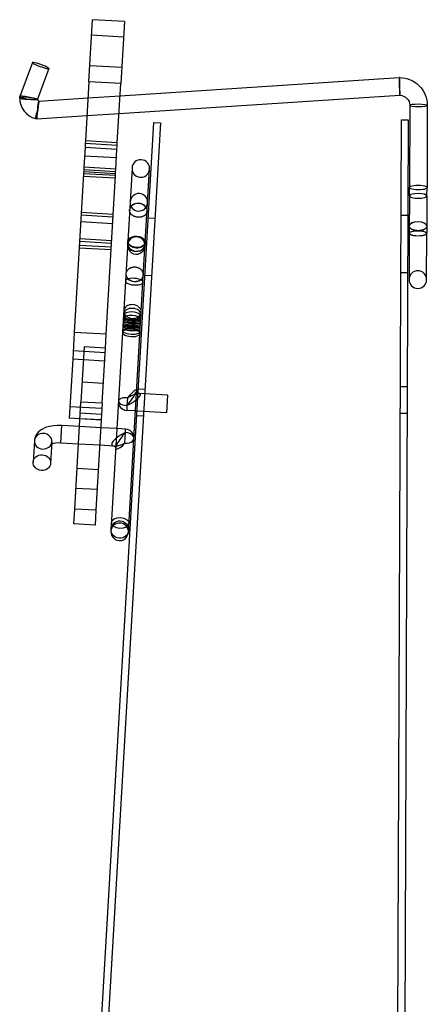
# Model space of a CAD drawing. Units: inches. Extents: x -6.2 to 26.9, y 8.5 to 21.7.
# Drawn here: x 5.8 to 7.2, y 17.9 to 21.4 of the extents above; entities that cross this region are included whole.
import ezdxf

# ---------------------------------------------------------------- set-up
doc = ezdxf.new("R2010")
doc.units = ezdxf.units.IN
doc.header["$MEASUREMENT"] = 0
doc.layers.add('UNIT', color=2, linetype='Continuous')
doc.layers.get('Defpoints').off()

# ---------------------------------------------------------------- blocks, each defined once
blk = doc.blocks.new('UNIT')
at = {"layer": 'UNIT'}
for p, q in [((6.0489, 21.1925), (6.0616, 21.4109)), ((6.174, 21.4044), (6.0616, 21.4109)), ((6.174, 21.4044), (6.1612, 21.186)), ((5.8494, 21.2602), (5.8048, 21.1401)), ((5.9075, 21.2386), (5.8674, 21.1305)), ((6.1587, 21.1426), (7.1435, 21.2067)), ((7.1446, 21.2067), (7.1435, 21.2067)), ((6.0489, 21.1925), (6.0368, 20.9837)), ((6.1612, 21.186), (6.0489, 21.1925)), ((6.1491, 20.9772), (6.1612, 21.186)), ((5.8048, 21.1345), (5.8048, 21.1399)), ((5.8726, 21.1239), (6.0456, 21.1352)), ((6.1551, 21.0802), (7.1452, 21.1447)), ((5.8726, 21.1239), (5.8726, 21.1239)), ((7.1803, 21.1089), (7.1792, 20.8194)), ((7.2423, 21.1086), (7.2412, 20.8192)), ((5.86, 21.0626), (5.8649, 21.0613)), ((5.8649, 21.0613), (6.0419, 21.0728)), ((6.0872, 17.7837), (6.2774, 21.0487)), ((6.3014, 21.0473), (6.1112, 17.7837)), ((6.2774, 21.0487), (6.3014, 21.0473)), ((7.1382, 17.7837), (7.151, 21.0586)), ((7.151, 21.0586), (7.175, 21.0585)), ((7.175, 21.0585), (7.1622, 17.7837)), ((6.0354, 20.9606), (6.0314, 20.8912)), ((6.0362, 20.9744), (6.0354, 20.9606)), ((6.1477, 20.954), (6.0354, 20.9606)), ((6.0368, 20.9837), (6.0362, 20.9744)), ((6.1485, 20.9678), (6.0362, 20.9744)), ((6.1491, 20.9772), (6.0368, 20.9837)), ((6.1477, 20.954), (6.1485, 20.9678)), ((6.1485, 20.9678), (6.1491, 20.9772)), ((6.1437, 20.8846), (6.1477, 20.954)), ((6.0314, 20.8912), (6.0308, 20.8818)), ((6.1437, 20.8846), (6.0314, 20.8912)), ((6.201, 20.8882), (6.1777, 20.4896)), ((6.03, 20.868), (5.9974, 20.3088)), ((6.0308, 20.8818), (6.03, 20.868)), ((6.1423, 20.8615), (6.03, 20.868)), ((6.1431, 20.8753), (6.0308, 20.8818)), ((6.1097, 20.3023), (6.1423, 20.8615)), ((6.1423, 20.8615), (6.1431, 20.8753)), ((6.1431, 20.8753), (6.1437, 20.8846)), ((6.2396, 20.486), (6.2629, 20.8846)), ((7.179, 20.79), (7.1792, 20.8194)), ((7.241, 20.7897), (7.2412, 20.8192)), ((7.179, 20.79), (7.1785, 20.6586)), ((7.241, 20.7897), (7.2405, 20.6583)), ((7.1785, 20.6586), (7.1779, 20.4951)), ((7.2399, 20.4948), (7.2405, 20.6583)), ((6.1777, 20.4896), (6.1264, 19.608)), ((6.1883, 19.6044), (6.2396, 20.486)), ((5.9974, 20.3088), (5.9919, 20.2145)), ((6.1097, 20.3023), (5.9974, 20.3088)), ((6.1069, 20.2535), (6.1097, 20.3023)), ((6.032, 20.2579), (6.0207, 20.0635)), ((6.1069, 20.2535), (6.032, 20.2579)), ((6.0956, 20.0591), (6.1069, 20.2535)), ((5.9919, 20.2145), (5.9798, 20.0068)), ((6.0294, 20.2123), (5.9919, 20.2145)), ((6.3256, 20.0877), (6.2457, 20.0924)), ((5.9987, 19.6865), (6.0207, 20.0635)), ((6.0956, 20.0591), (6.0207, 20.0635)), ((6.0956, 20.0591), (6.0736, 19.6822)), ((6.3256, 20.0877), (6.322, 20.0258)), ((6.2182, 20.0319), (6.2132, 20.0322)), ((6.322, 20.0258), (6.2421, 20.0305)), ((6.0173, 20.0046), (5.9798, 20.0068)), ((5.9502, 19.9192), (5.9538, 19.9811)), ((6.0157, 19.9774), (5.9538, 19.9811)), ((6.1474, 19.9698), (6.0905, 19.9731)), ((5.8565, 19.9273), (5.8521, 19.8519)), ((5.9184, 19.9237), (5.914, 19.8483)), ((6.0121, 19.9155), (5.9502, 19.9192)), ((6.1384, 19.9082), (6.0869, 19.9112)), ((6.1385, 19.9082), (6.1384, 19.9082)), ((5.9957, 19.6345), (5.9987, 19.6865)), ((6.0736, 19.6822), (5.9987, 19.6865)), ((6.0736, 19.6822), (6.0706, 19.6302)), ((6.0706, 19.6302), (5.9957, 19.6345))]:
    blk.add_line(p, q, dxfattribs=at)
at = {"layer": 'UNIT', "ltscale": 0.107039}
for p, q in [((6.1708, 21.3498), (6.0585, 21.3563)), ((6.1645, 21.2422), (6.0522, 21.2487)), ((6.146, 20.9239), (6.0336, 20.9305)), ((6.1418, 20.8521), (6.0295, 20.8587)), ((6.1427, 20.8678), (6.0304, 20.8743)), ((6.1338, 20.7152), (6.0215, 20.7217)), ((6.1343, 20.7245), (6.022, 20.7311)), ((6.1324, 20.6921), (6.0201, 20.6986)), ((6.1276, 20.6089), (6.0153, 20.6154)), ((6.1284, 20.6226), (6.0161, 20.6292)), ((6.1289, 20.632), (6.0166, 20.6385)), ((6.127, 20.5995), (6.0147, 20.6061)), ((6.1059, 20.2369), (5.9936, 20.2435)), ((6.0945, 20.0403), (5.9821, 20.0468))]:
    blk.add_line(p, q, dxfattribs=at)
at = {"layer": 'UNIT', "ltscale": 0.107862}
for p, q in [((6.0456, 21.1352), (6.1587, 21.1426)), ((6.0419, 21.0728), (6.1551, 21.0802))]:
    blk.add_line(p, q, dxfattribs=at)
at = {"layer": 'UNIT', "ltscale": 6.09907e-05}
blk.add_line((5.8674, 21.1305), (5.8673, 21.1303), dxfattribs=at)
at = {"layer": 'UNIT', "ltscale": 0.022756}
for p, q in [((7.1497, 20.7226), (7.1737, 20.7225)), ((6.2579, 20.7132), (6.2818, 20.7118)), ((6.2461, 20.5106), (6.27, 20.5092)), ((7.1489, 20.5196), (7.1729, 20.5195)), ((6.2227, 20.1098), (6.2467, 20.1084)), ((7.1473, 20.1181), (7.1713, 20.118)), ((6.2421, 20.0305), (6.2182, 20.0319)), ((7.1469, 20.0241), (7.1709, 20.024)), ((6.2172, 20.0159), (6.2412, 20.0145))]:
    blk.add_line(p, q, dxfattribs=at)
at = {"layer": 'UNIT', "ltscale": 0.071326}
for p, q in [((6.1059, 20.2369), (6.031, 20.2413)), ((6.1042, 20.2079), (6.0294, 20.2123)), ((6.0996, 20.1293), (6.0248, 20.1337)), ((6.0933, 20.0196), (6.0184, 20.0239)), ((6.0921, 20.0003), (6.0173, 20.0046)), ((6.0921, 20.0002), (6.0173, 20.0046)), ((6.0905, 19.9731), (6.0157, 19.9774)), ((6.0869, 19.9112), (6.0121, 19.9155)), ((6.0819, 19.8251), (6.007, 19.8295)), ((6.0778, 19.7549), (6.003, 19.7593))]:
    blk.add_line(p, q, dxfattribs=at)
at = {"layer": 'UNIT', "ltscale": 0.017907}
blk.add_line((6.2457, 20.0924), (6.2269, 20.0935), dxfattribs=at)
at = {"layer": 'UNIT', "ltscale": 0.027424}
blk.add_line((6.1849, 20.0788), (6.1832, 20.051), dxfattribs=at)
at = {"layer": 'UNIT', "ltscale": 0.032512}
blk.add_line((6.1832, 20.051), (6.1822, 20.034), dxfattribs=at)
at = {"layer": 'UNIT', "ltscale": 0.029423}
for p, q in [((6.2132, 20.0322), (6.1822, 20.034)), ((6.1784, 19.968), (6.1474, 19.9698))]:
    blk.add_line(p, q, dxfattribs=at)
at = {"layer": 'UNIT', "ltscale": 0.038811}
blk.add_line((6.1755, 19.9181), (6.1777, 19.956), dxfattribs=at)
at = {"layer": 'UNIT', "ltscale": 0.026819}
blk.add_line((6.1777, 19.956), (6.1784, 19.968), dxfattribs=at)
at = {"layer": 'UNIT', "ltscale": 0.001484}
blk.add_line((6.1384, 19.9082), (6.1385, 19.9082), dxfattribs=at)
at = {"layer": 'UNIT', "ltscale": 0.001787}
blk.add_line((6.1435, 19.9025), (6.1435, 19.9025), dxfattribs=at)
at = {"layer": 'UNIT', "flags": 128}
for points in [[(7.1446, 21.2067), (7.1542, 21.2062), (7.1637, 21.2047), (7.173, 21.2024), (7.182, 21.1991), (7.1907, 21.195), (7.1989, 21.19), (7.2066, 21.1843), (7.2137, 21.1779), (7.2202, 21.1707), (7.2259, 21.163), (7.2308, 21.1548), (7.2349, 21.1461), (7.2382, 21.137), (7.2405, 21.1277), (7.2419, 21.1182), (7.2423, 21.1086)], [(7.1452, 21.1447), (7.1452, 21.1447), (7.1452, 21.145), (7.1452, 21.1454), (7.1452, 21.1459), (7.1452, 21.1466), (7.1452, 21.1474), (7.1452, 21.1484), (7.1452, 21.1495), (7.1451, 21.1507), (7.1451, 21.1521), (7.1451, 21.1536), (7.1451, 21.1552), (7.145, 21.1569), (7.145, 21.1587), (7.145, 21.1605), (7.1449, 21.1625), (7.1449, 21.1645), (7.1448, 21.1665), (7.1448, 21.1687), (7.1447, 21.1708), (7.1446, 21.173), (7.1446, 21.1752), (7.1445, 21.1774), (7.1444, 21.1795)], [(5.8048, 21.1345), (5.8057, 21.1224), (5.8087, 21.1105), (5.8135, 21.0993), (5.8201, 21.0891), (5.8283, 21.0801), (5.8379, 21.0726), (5.8485, 21.0667), (5.86, 21.0626)], [(5.8358, 21.1382), (5.8377, 21.1379), (5.8397, 21.1375), (5.8417, 21.1372), (5.8436, 21.1368), (5.8455, 21.1364), (5.8474, 21.1361), (5.8492, 21.1357), (5.851, 21.1353), (5.8527, 21.135), (5.8543, 21.1346), (5.8559, 21.1343), (5.8574, 21.134), (5.8588, 21.1336), (5.8601, 21.1333), (5.8614, 21.133), (5.8625, 21.1327), (5.8635, 21.1325), (5.8644, 21.1322), (5.8652, 21.1319), (5.8659, 21.1316), (5.8665, 21.1314), (5.8669, 21.1311), (5.8672, 21.1309), (5.8673, 21.1306)], [(5.8673, 21.1306), (5.8693, 21.1268), (5.8726, 21.1239)], [(7.1452, 21.1447), (7.1522, 21.1438), (7.1588, 21.1416), (7.1649, 21.1382), (7.1702, 21.1337), (7.1745, 21.1283), (7.1777, 21.1222), (7.1797, 21.1157), (7.1803, 21.1089)], [(5.868, 21.0964), (5.8682, 21.0983), (5.8684, 21.1001), (5.8686, 21.1019), (5.8688, 21.1037), (5.869, 21.1054), (5.8692, 21.1071), (5.8694, 21.1088), (5.8697, 21.1103), (5.8699, 21.1119), (5.8701, 21.1133), (5.8703, 21.1147), (5.8706, 21.116), (5.8708, 21.1172), (5.871, 21.1183), (5.8712, 21.1193), (5.8715, 21.1203), (5.8717, 21.1211), (5.8718, 21.1218), (5.872, 21.1225), (5.8722, 21.123), (5.8723, 21.1234), (5.8724, 21.1237), (5.8725, 21.1239), (5.8726, 21.1239)], [(7.1785, 20.6586), (7.1788, 20.6597), (7.1796, 20.6608), (7.1809, 20.6619), (7.1827, 20.6629), (7.185, 20.6638), (7.1876, 20.6647), (7.1907, 20.6654), (7.1941, 20.666), (7.1977, 20.6665), (7.2015, 20.6668), (7.2055, 20.667), (7.2096, 20.6671), (7.2136, 20.667), (7.2176, 20.6668), (7.2214, 20.6664), (7.2251, 20.6659), (7.2284, 20.6652), (7.2315, 20.6645), (7.2341, 20.6636), (7.2364, 20.6627), (7.2382, 20.6616), (7.2395, 20.6606), (7.2403, 20.6594), (7.2405, 20.6583)], [(6.2174, 20.1042), (6.2175, 20.1024), (6.2183, 20.0999), (6.2219, 20.0954)], [(5.9538, 19.9811), (5.9387, 19.9813), (5.9239, 19.9801), (5.9096, 19.9775), (5.896, 19.9734), (5.8832, 19.9673), (5.8771, 19.9632), (5.8713, 19.9583), (5.866, 19.9524), (5.8614, 19.9451), (5.858, 19.9366), (5.8565, 19.9273)], [(5.9502, 19.9192), (5.9405, 19.9193), (5.9315, 19.9186), (5.9237, 19.9172), (5.9179, 19.9154)], [(6.1435, 19.9025), (6.1431, 19.904), (6.1415, 19.9064), (6.1394, 19.9079), (6.1384, 19.9082)]]:
    blk.add_lwpolyline(points, dxfattribs=at)
at = {"layer": 'UNIT', "ltscale": 0.042606, "flags": 128}
blk.add_lwpolyline([(7.1444, 21.1718), (7.1445, 21.17), (7.1445, 21.1681), (7.1446, 21.1663), (7.1446, 21.1646), (7.1447, 21.1629), (7.1447, 21.1612), (7.1448, 21.1596), (7.1448, 21.158), (7.1449, 21.1565), (7.1449, 21.1551), (7.1449, 21.1537), (7.145, 21.1524), (7.145, 21.1512), (7.145, 21.1501), (7.1451, 21.1491), (7.1451, 21.1482), (7.1451, 21.1474), (7.1451, 21.1467), (7.1451, 21.1461), (7.1452, 21.1456), (7.1452, 21.1452), (7.1452, 21.1449), (7.1452, 21.1447), (7.1452, 21.1447)], dxfattribs=at)
at = {"layer": 'UNIT', "ltscale": 0.047972, "flags": 128}
blk.add_lwpolyline([(5.8673, 21.1306), (5.8673, 21.1304), (5.8672, 21.1301), (5.8669, 21.1298), (5.8664, 21.1296), (5.8659, 21.1294), (5.8651, 21.1292), (5.8643, 21.129), (5.8633, 21.1288), (5.8622, 21.1286), (5.861, 21.1285), (5.8597, 21.1284), (5.8582, 21.1284), (5.8567, 21.1284), (5.8551, 21.1284), (5.8534, 21.1284), (5.8516, 21.1285), (5.8498, 21.1287), (5.8479, 21.1288), (5.8459, 21.129), (5.8439, 21.1293), (5.8419, 21.1295), (5.8399, 21.1298), (5.8378, 21.1302), (5.8357, 21.1305)], dxfattribs=at)
at = {"layer": 'UNIT', "ltscale": 0.050447, "flags": 128}
blk.add_lwpolyline([(5.8726, 21.1239), (5.8727, 21.1238), (5.8727, 21.1236), (5.8726, 21.1232), (5.8726, 21.1227), (5.8725, 21.122), (5.8723, 21.1211), (5.8722, 21.1201), (5.872, 21.119), (5.8717, 21.1177), (5.8715, 21.1163), (5.8713, 21.1148), (5.871, 21.1132), (5.8707, 21.1115), (5.8705, 21.1097), (5.8702, 21.1078), (5.8699, 21.1059), (5.8697, 21.1038), (5.8694, 21.1018), (5.8691, 21.0996), (5.8689, 21.0975), (5.8686, 21.0953), (5.8684, 21.0931), (5.8682, 21.0909), (5.868, 21.0887)], dxfattribs=at)
at = {"layer": 'UNIT', "ltscale": 0.040852, "flags": 128}
blk.add_lwpolyline([(6.2163, 20.7154), (6.2145, 20.7158), (6.2128, 20.7162), (6.2112, 20.7168), (6.2095, 20.7174), (6.208, 20.7181), (6.2064, 20.7189), (6.205, 20.7197), (6.2036, 20.7206), (6.2022, 20.7215), (6.2009, 20.7226), (6.1997, 20.7236), (6.1986, 20.7247), (6.1976, 20.7259), (6.1966, 20.7271), (6.1958, 20.7284), (6.195, 20.7297), (6.1943, 20.731), (6.1937, 20.7323), (6.1933, 20.7337), (6.1929, 20.735), (6.1926, 20.7364), (6.1924, 20.7378), (6.1923, 20.7392), (6.1924, 20.7406)], dxfattribs=at)
at = {"layer": 'UNIT', "ltscale": 0.051703, "flags": 128}
blk.add_lwpolyline([(6.2543, 20.737), (6.2541, 20.7353), (6.2537, 20.7335), (6.2532, 20.7318), (6.2525, 20.7301), (6.2517, 20.7285), (6.2507, 20.7269), (6.2496, 20.7254), (6.2483, 20.724), (6.2469, 20.7226), (6.2454, 20.7213), (6.2438, 20.7202), (6.242, 20.7191), (6.2402, 20.7181), (6.2382, 20.7172), (6.2362, 20.7165), (6.2341, 20.7158), (6.232, 20.7153), (6.2298, 20.7149), (6.2275, 20.7147), (6.2253, 20.7146), (6.223, 20.7146), (6.2208, 20.7147), (6.2185, 20.715), (6.2163, 20.7154)], dxfattribs=at)
at = {"layer": 'UNIT', "ltscale": 0.046271, "flags": 128}
for points in [[(7.2096, 20.6674), (7.2075, 20.6674), (7.2055, 20.6676), (7.2035, 20.6677), (7.2015, 20.668), (7.1996, 20.6683), (7.1977, 20.6687), (7.1959, 20.6691), (7.1941, 20.6696), (7.1924, 20.6701), (7.1907, 20.6707), (7.1891, 20.6714), (7.1877, 20.6721), (7.1863, 20.6729), (7.185, 20.6737), (7.1838, 20.6745), (7.1828, 20.6754), (7.1818, 20.6763), (7.181, 20.6773), (7.1803, 20.6782), (7.1797, 20.6792), (7.1792, 20.6803), (7.1789, 20.6813), (7.1787, 20.6823), (7.1786, 20.6833)], [(7.2406, 20.6831), (7.2406, 20.6821), (7.2404, 20.681), (7.24, 20.68), (7.2396, 20.679), (7.239, 20.678), (7.2382, 20.6771), (7.2374, 20.6761), (7.2364, 20.6752), (7.2354, 20.6743), (7.2342, 20.6735), (7.2329, 20.6727), (7.2315, 20.6719), (7.23, 20.6712), (7.2284, 20.6706), (7.2268, 20.67), (7.2251, 20.6695), (7.2233, 20.669), (7.2214, 20.6686), (7.2195, 20.6682), (7.2176, 20.6679), (7.2156, 20.6677), (7.2136, 20.6675), (7.2116, 20.6674), (7.2096, 20.6674)]]:
    blk.add_lwpolyline(points, dxfattribs=at)
at = {"layer": 'UNIT', "ltscale": 0.092865, "flags": 128}
blk.add_lwpolyline([(6.1855, 20.6225), (6.1859, 20.6258), (6.1869, 20.629), (6.1884, 20.6321), (6.1904, 20.635), (6.1928, 20.6377), (6.1956, 20.6401), (6.1988, 20.6421), (6.2022, 20.6439), (6.206, 20.6452), (6.2099, 20.6461), (6.2139, 20.6466), (6.218, 20.6466), (6.222, 20.6461), (6.2259, 20.6452), (6.2297, 20.6438), (6.2332, 20.6421), (6.2365, 20.6399), (6.2394, 20.6375), (6.2419, 20.6348), (6.244, 20.6318), (6.2456, 20.6287), (6.2467, 20.6255), (6.2473, 20.6222), (6.2474, 20.6189)], dxfattribs=at)
at = {"layer": 'UNIT', "ltscale": 0.092661, "flags": 128}
blk.add_lwpolyline([(6.1859, 20.6296), (6.1863, 20.6322), (6.1873, 20.6347), (6.1887, 20.637), (6.1906, 20.6392), (6.193, 20.6413), (6.1958, 20.6431), (6.1989, 20.6446), (6.2024, 20.6459), (6.2061, 20.6469), (6.2099, 20.6476), (6.214, 20.6479), (6.218, 20.6478), (6.2221, 20.6474), (6.226, 20.6466), (6.2298, 20.6455), (6.2333, 20.6441), (6.2366, 20.6425), (6.2396, 20.6405), (6.2421, 20.6384), (6.2442, 20.6361), (6.2459, 20.6337), (6.247, 20.6312), (6.2477, 20.6286), (6.2478, 20.626)], dxfattribs=at)
at = {"layer": 'UNIT', "ltscale": 0.040845, "flags": 128}
blk.add_lwpolyline([(6.206, 20.5383), (6.2042, 20.5381), (6.2024, 20.5378), (6.2007, 20.5375), (6.199, 20.537), (6.1974, 20.5365), (6.1958, 20.5359), (6.1942, 20.5352), (6.1927, 20.5345), (6.1913, 20.5337), (6.1899, 20.5328), (6.1886, 20.5318), (6.1873, 20.5308), (6.1861, 20.5297), (6.1851, 20.5286), (6.1841, 20.5274), (6.1831, 20.5262), (6.1823, 20.5249), (6.1816, 20.5236), (6.1809, 20.5223), (6.1804, 20.5209), (6.18, 20.5195), (6.1796, 20.5181), (6.1794, 20.5167), (6.1792, 20.5152)], dxfattribs=at)
at = {"layer": 'UNIT', "ltscale": 0.051696, "flags": 128}
blk.add_lwpolyline([(6.2411, 20.5116), (6.2412, 20.5135), (6.241, 20.5153), (6.2407, 20.5171), (6.2402, 20.5189), (6.2396, 20.5207), (6.2388, 20.5224), (6.2379, 20.5241), (6.2368, 20.5257), (6.2356, 20.5273), (6.2342, 20.5288), (6.2327, 20.5302), (6.2311, 20.5315), (6.2294, 20.5327), (6.2275, 20.5338), (6.2256, 20.5348), (6.2236, 20.5357), (6.2215, 20.5365), (6.2194, 20.5372), (6.2172, 20.5377), (6.215, 20.5381), (6.2127, 20.5383), (6.2105, 20.5385), (6.2082, 20.5385), (6.206, 20.5383)], dxfattribs=at)
at = {"layer": 'UNIT', "ltscale": 0.009457, "flags": 128}
blk.add_lwpolyline([(6.2219, 20.0954), (6.2248, 20.0939), (6.2269, 20.0935)], dxfattribs=at)
at = {"layer": 'UNIT', "ltscale": 0.040996, "flags": 128}
blk.add_lwpolyline([(5.9179, 19.9154), (5.9159, 19.9145), (5.9147, 19.9139), (5.9142, 19.9135), (5.9144, 19.9138), (5.9153, 19.9148), (5.9166, 19.9168), (5.9177, 19.9199), (5.9184, 19.9237)], dxfattribs=at)
at = {"layer": 'UNIT', "ltscale": 0.092649}
for centre, start, end in [((6.2319, 20.8864), 176.6646, 356.6646), ((6.225, 20.7672), 356.6646, 176.6646), ((6.225, 20.7672), 176.6646, 356.6646), ((6.2161, 20.6154), 356.6646, 176.6646), ((6.2161, 20.6154), 176.6646, 356.6646), ((7.2089, 20.495), 359.7759, 179.7759), ((6.1573, 19.6062), 356.6646, 176.6646)]:
    blk.add_arc(centre, 0.031, start, end, dxfattribs=at)
at = {"layer": 'UNIT'}
for centre, start, end in [((6.2319, 20.8864), 356.6646, 176.6646), ((7.2089, 20.495), 179.7759, 359.7759), ((6.1573, 19.6062), 176.6646, 356.6646)]:
    blk.add_arc(centre, 0.031, start, end, dxfattribs=at)
at = {"layer": 'UNIT', "ltscale": 0.046274}
for centre, start, end in [((6.184, 20.0649), 176.6646, 266.6646), ((6.1766, 19.937), 356.6646, 86.6646)]:
    blk.add_arc(centre, 0.031, start, end, dxfattribs=at)
at = {"layer": 'UNIT', "ltscale": 0.092649}
for centre, major_axis, ratio, start_param, end_param in [((5.8785, 21.2494), (-0.0291, 0.0108), 0.117097, 0, 3.141593), ((7.2113, 21.1088), (0.031, -0.0001), 0.124611, 3.141593, 6.283185), ((7.21, 20.7899), (0.031, -0.0001), 0.262349, 3.141593, 6.283185), ((6.2233, 20.7388), (-0.0309, 0.0018), 0.799491, 3.141593, 6.283185), ((7.2096, 20.6832), (-0.031, 0.0001), 0.495236, 3.141593, 6.283185), ((7.2095, 20.6584), (0.031, -0.0001), 0.298325, 3.141593, 6.283185), ((6.2164, 20.6207), (-0.0309, 0.0018), 0.856574, 0, 3.141593), ((6.2169, 20.6278), (0.0309, -0.0018), 0.66318, 3.141593, 6.283185), ((6.2169, 20.6278), (-0.0309, 0.0018), 0.595657, 0, 3.141593), ((6.2102, 20.5134), (0.0309, -0.0018), 0.796073, 3.141593, 6.283185), ((6.2087, 20.4878), (-0.0309, 0.0018), 0.37775, 0, 3.141593), ((6.184, 20.0649), (-0.0309, 0.0018), 0.449453, 4.712389, 7.853982), ((6.1766, 19.937), (0.0309, -0.0018), 0.612322, 4.712389, 7.853982), ((5.8874, 19.9255), (0.0309, -0.0018), 0.893304, 3.141593, 6.283185)]:
    blk.add_ellipse(centre, major_axis=major_axis, ratio=ratio, start_param=start_param, end_param=end_param, dxfattribs=at)
at = {"layer": 'UNIT'}
for centre, major_axis, ratio, start_param, end_param in [((5.8785, 21.2494), (0.0291, -0.0108), 0.117097, 0, 3.141593), ((7.1444, 21.1757), (-0.0009, 0.031), 0.004267, 4.837175, 6.283334), ((7.1444, 21.1757), (0.0002, 0.031), 0.000117, 0, 1.445861), ((5.8358, 21.1344), (0.031, -0.0056), 0.120856, 1.592259, 3.163056), ((5.8358, 21.1344), (-0.031, 0.0001), 0.124611, 4.712389, 6.283185), ((5.868, 21.0926), (-0.008, -0.03), 0.031767, 4.59154, 6.283185), ((5.868, 21.0926), (0.0031, 0.0313), 0.011563, 1.448053, 3.143487), ((7.2113, 21.1088), (-0.031, 0.0001), 0.124611, 3.141593, 6.283185), ((7.2102, 20.8193), (-0.031, 0.0001), 0.226572, 0, 3.141593), ((7.21, 20.7899), (-0.031, 0.0001), 0.262349, 3.141593, 6.283185), ((6.2087, 20.4878), (0.0309, -0.0018), 0.37775, 0, 3.141593), ((6.184, 20.0649), (0.0472, 0.0267), 0.218212, 5.312136, 5.471489), ((5.8874, 19.9255), (-0.0309, 0.0018), 0.893304, 3.141593, 6.283185), ((6.1766, 19.937), (-0.0467, -0.0249), 0.311268, 5.263844, 6.754143)]:
    blk.add_ellipse(centre, major_axis=major_axis, ratio=ratio, start_param=start_param, end_param=end_param, dxfattribs=at)
at = {"layer": 'UNIT', "ltscale": 0.049968}
blk.add_ellipse((7.1444, 21.1757), major_axis=(-0.0009, 0.031), ratio=0.004267, start_param=0.000149, end_param=1.695583, dxfattribs=at)
at = {"layer": 'UNIT', "ltscale": 0.049963}
blk.add_ellipse((7.1444, 21.1757), major_axis=(0.0002, 0.031), ratio=0.000117, start_param=4.587453, end_param=6.283185, dxfattribs=at)
at = {"layer": 'UNIT', "ltscale": 0.046274}
blk.add_ellipse((5.8358, 21.1344), major_axis=(-0.031, 0.0001), ratio=0.124611, start_param=0, end_param=1.570796, dxfattribs=at)
at = {"layer": 'UNIT', "ltscale": 0.046633}
blk.add_ellipse((5.8358, 21.1344), major_axis=(0.031, -0.0056), ratio=0.120856, start_param=3.163056, end_param=4.733852, dxfattribs=at)
at = {"layer": 'UNIT', "ltscale": 0.042707}
blk.add_ellipse((5.868, 21.0926), major_axis=(-0.008, -0.03), ratio=0.031767, start_param=0, end_param=1.449948, dxfattribs=at)
at = {"layer": 'UNIT', "ltscale": 0.042909}
blk.add_ellipse((5.868, 21.0926), major_axis=(0.0031, 0.0313), ratio=0.011563, start_param=3.143487, end_param=4.589646, dxfattribs=at)
at = {"layer": 'UNIT', "ltscale": 0.095488}
blk.add_ellipse((7.2102, 20.8193), major_axis=(0.031, -0.0001), ratio=0.226572, start_param=0, end_param=3.141593, dxfattribs=at)
at = {"layer": 'UNIT', "ltscale": 0.09267}
blk.add_ellipse((6.2233, 20.7388), major_axis=(-0.0309, 0.0018), ratio=0.781438, start_param=3.141593, end_param=6.283185, dxfattribs=at)
at = {"layer": 'UNIT', "ltscale": 0.092657}
for centre, ratio, start_param, end_param in [((7.2096, 20.6832), 0.511449, 3.141593, 6.283185), ((7.2095, 20.6584), 0.280435, 0, 3.141593)]:
    blk.add_ellipse(centre, major_axis=(-0.031, 0.0001), ratio=ratio, start_param=start_param, end_param=end_param, dxfattribs=at)
at = {"layer": 'UNIT', "ltscale": 0.092802}
blk.add_ellipse((6.2164, 20.6207), major_axis=(-0.0309, 0.0018), ratio=0.814623, start_param=0, end_param=3.141593, dxfattribs=at)
at = {"layer": 'UNIT', "ltscale": 0.092692}
blk.add_ellipse((6.2169, 20.6278), major_axis=(-0.0309, 0.0018), ratio=0.63061, start_param=0, end_param=3.141593, dxfattribs=at)
at = {"layer": 'UNIT', "ltscale": 0.092658}
blk.add_ellipse((6.2102, 20.5134), major_axis=(-0.0309, 0.0018), ratio=0.808004, start_param=0, end_param=3.141593, dxfattribs=at)
at = {"layer": 'UNIT', "ltscale": 0.092757}
for major_axis in [(-0.0309, 0.0018), (0.0309, -0.0018)]:
    blk.add_ellipse((6.2026, 20.3826), major_axis=major_axis, ratio=0.780081, start_param=3.141593, end_param=6.283185, dxfattribs=at)
at = {"layer": 'UNIT', "ltscale": 0.092776}
for major_axis in [(-0.0309, 0.0018), (0.0309, -0.0018)]:
    blk.add_ellipse((6.2011, 20.357), major_axis=major_axis, ratio=0.385698, start_param=3.141593, end_param=6.283185, dxfattribs=at)
at = {"layer": 'UNIT', "ltscale": 0.092907}
for major_axis in [(0.0309, -0.0018), (-0.0309, 0.0018)]:
    blk.add_ellipse((6.202, 20.3732), major_axis=major_axis, ratio=0.661837, start_param=3.141593, end_param=6.283185, dxfattribs=at)
at = {"layer": 'UNIT', "ltscale": 0.09277}
for major_axis in [(-0.0309, 0.0018), (0.0309, -0.0018)]:
    blk.add_ellipse((6.2015, 20.3651), major_axis=major_axis, ratio=0.516388, start_param=3.141593, end_param=6.283185, dxfattribs=at)
at = {"layer": 'UNIT', "ltscale": 0.092767}
for major_axis in [(0.0309, -0.0018), (-0.0309, 0.0018)]:
    blk.add_ellipse((6.1995, 20.3301), major_axis=major_axis, ratio=0.048028, start_param=0, end_param=3.141593, dxfattribs=at)
at = {"layer": 'UNIT', "ltscale": 0.09278}
for major_axis in [(0.0309, -0.0018), (-0.0309, 0.0018)]:
    blk.add_ellipse((6.2, 20.3392), major_axis=major_axis, ratio=0.098678, start_param=3.141593, end_param=6.283185, dxfattribs=at)
at = {"layer": 'UNIT', "ltscale": 0.092774}
for major_axis in [(0.0309, -0.0018), (-0.0309, 0.0018)]:
    blk.add_ellipse((6.2006, 20.3483), major_axis=major_axis, ratio=0.245398, start_param=3.141593, end_param=6.283185, dxfattribs=at)
at = {"layer": 'UNIT', "ltscale": 0.092675}
for major_axis in [(-0.0309, 0.0018), (0.0309, -0.0018)]:
    blk.add_ellipse((6.1982, 20.3072), major_axis=major_axis, ratio=0.419534, start_param=0, end_param=3.141593, dxfattribs=at)
at = {"layer": 'UNIT', "ltscale": 0.092756}
for major_axis in [(-0.0309, 0.0018), (0.0309, -0.0018)]:
    blk.add_ellipse((6.1985, 20.3129), major_axis=major_axis, ratio=0.325865, start_param=0, end_param=3.141593, dxfattribs=at)
at = {"layer": 'UNIT', "ltscale": 0.092769}
for major_axis in [(-0.0309, 0.0018), (0.0309, -0.0018)]:
    blk.add_ellipse((6.199, 20.3213), major_axis=major_axis, ratio=0.190463, start_param=0, end_param=3.141593, dxfattribs=at)
at = {"layer": 'UNIT', "ltscale": 0.131859}
for centre, major_axis, ratio, start_param, end_param in [((6.184, 20.0649), (0.0327, 0.0413), 0.155565, 4.494208, 7.6358), ((6.1766, 19.937), (-0.0318, -0.0386), 0.234836, 4.401082, 7.542675)]:
    blk.add_ellipse(centre, major_axis=major_axis, ratio=ratio, start_param=start_param, end_param=end_param, dxfattribs=at)
at = {"layer": 'UNIT', "ltscale": 0.088412}
blk.add_ellipse((6.184, 20.0649), major_axis=(0.0472, 0.0267), ratio=0.218212, start_param=5.471489, end_param=7.714236, dxfattribs=at)
at = {"layer": 'UNIT', "ltscale": 0.03665}
for centre, major_axis, ratio, start_param, end_param in [((6.184, 20.0649), (0.0472, 0.0267), 0.218212, 4.572643, 5.312136), ((6.1766, 19.937), (-0.0467, -0.0249), 0.311268, 4.524352, 5.263844)]:
    blk.add_ellipse(centre, major_axis=major_axis, ratio=ratio, start_param=start_param, end_param=end_param, dxfattribs=at)
at = {"layer": 'UNIT', "ltscale": 0.043865}
blk.add_ellipse((6.1766, 19.937), major_axis=(-0.0467, -0.0249), ratio=0.311268, start_param=0.470957, end_param=1.382759, dxfattribs=at)
at = {"layer": 'UNIT'}
blk.add_ellipse((5.883, 19.8501), major_axis=(0.0309, -0.0018), ratio=0.893304, dxfattribs=at)
at = {"layer": 'UNIT', "ltscale": 0.185397}
for centre, ratio in [((6.1578, 19.6141), 0.987636), ((6.1591, 19.6373), 0.612322)]:
    blk.add_ellipse(centre, major_axis=(0.0309, -0.0018), ratio=ratio, dxfattribs=at)

msp = doc.modelspace()

# ---------------------------------------------------------------- block references
at = {"layer": 'Defpoints'}
msp.add_blockref('UNIT', (0, 0), dxfattribs=at)

doc.saveas('drawing.dxf')
